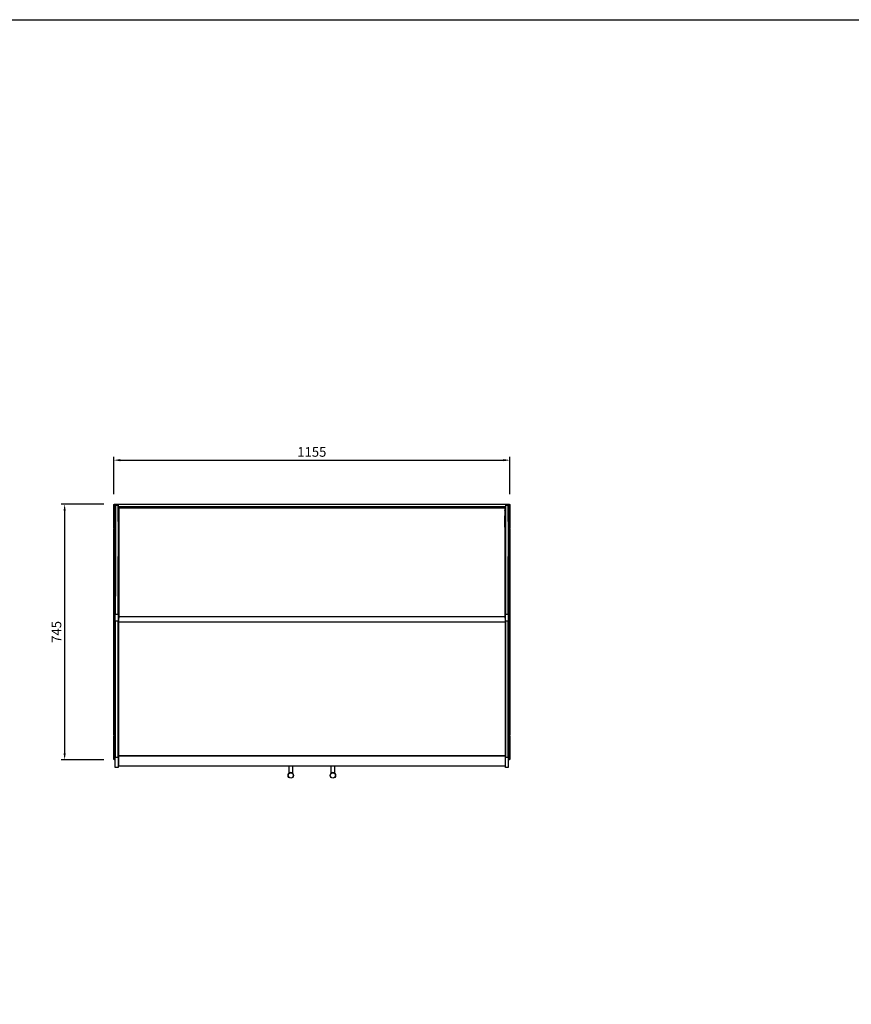
# Model space of a CAD drawing. Units: millimetres. Extents: x 13543 to 93966, y -2526 to 14065.
# Drawn here: x 52865 to 55289, y 1458 to 4328 of the extents above; entities that cross this region are included whole.
import ezdxf

# ---------------------------------------------------------------- set-up
doc = ezdxf.new("R2010")
doc.units = ezdxf.units.MM
for name, color, linetype in [('10EN11100', 7, 'Continuous'), ('10EN11101', 7, 'Continuous'), ('10EN1157', 7, 'Continuous'), ('10EN1189', 7, 'Continuous'), ('10EN1558', 7, 'Continuous'), ('10EN1559', 7, 'Continuous'), ('506X97', 7, 'Continuous'), ('601V35_1126_', 7, 'Continuous'), ('601V37_1126_', 7, 'Continuous'), ('604V201_3GN', 7, 'Continuous'), ('COSTADO_CRISTAL_', 7, 'Continuous'), ('COTAS', 1, 'Continuous')]:
    doc.layers.add(name, color=color, linetype=linetype)
doc.dimstyles.new('JUAN4', dxfattribs={"dimtxt": 28, "dimasz": 19, "dimexe": 10, "dimexo": 30, "dimgap": 10, "dimtad": 3, "dimdec": 1, "dimdsep": 46, "dimtxsty": 'Standard', "dimcen": 5, "dimclrd": 256, "dimclre": 256, "dimclrt": 2, "dimadec": 0, "dimazin": 0, "dimtp": 0.5, "dimtm": 0.5, "dimtfac": 0.125, "dimtdec": 1, "dimtofl": 0, "dimtmove": 0, "dimatfit": 0, "dimfxl": 0, "dimtolj": 1, "dimtzin": 0, "dimarcsym": 0})

# ---------------------------------------------------------------- blocks, each defined once
blk = doc.blocks.new('*D59')
at = {"layer": 'COTAS', "lineweight": -2}
for p, q in [((53139.1, 2944.7), (53139.1, 3053.9)), ((53158.1, 3043.9), (54275.1, 3043.9)), ((54294.1, 2944.7), (54294.1, 3053.9))]:
    blk.add_line(p, q, dxfattribs=at)
at = {"layer": 'COTAS'}
for points in [[(53158.1, 3047.1), (53158.1, 3040.8), (53139.1, 3043.9)], [(54275.1, 3047.1), (54275.1, 3040.8), (54294.1, 3043.9)]]:
    blk.add_solid(points, dxfattribs=at)
at = {"layer": 'DEFPOINTS', "color": 0}
for p in [(54294.1, 3043.9), (53139.1, 2914.7), (54294.1, 2914.7)]:
    blk.add_point(p, dxfattribs=at)
at = {"layer": 'COTAS', "color": 2, "insert": (53716.6, 3067.9), "char_height": 28, "attachment_point": 5}
blk.add_mtext('\\A1;1155', dxfattribs=at)
blk = doc.blocks.new('*D60')
at = {"layer": 'COTAS', "lineweight": -2}
for p, q in [((53110.3, 2915.8), (52986.2, 2915.8)), ((52996.2, 2896.8), (52996.2, 2189.8)), ((53110.3, 2170.8), (52986.2, 2170.8))]:
    blk.add_line(p, q, dxfattribs=at)
at = {"layer": 'COTAS'}
for points in [[(52993, 2896.8), (52999.4, 2896.8), (52996.2, 2915.8)], [(52993, 2189.8), (52999.4, 2189.8), (52996.2, 2170.8)]]:
    blk.add_solid(points, dxfattribs=at)
at = {"layer": 'DEFPOINTS', "color": 0}
for p in [(53140.3, 2915.8), (52996.2, 2170.8), (53140.3, 2170.8)]:
    blk.add_point(p, dxfattribs=at)
at = {"layer": 'COTAS', "color": 2, "insert": (52972.2, 2543.3), "char_height": 28, "attachment_point": 5, "rotation": 90}
blk.add_mtext('\\A1;745', dxfattribs=at)

msp = doc.modelspace()

# ---------------------------------------------------------------- linework, layer by layer
msp.add_lwpolyline([(49403.04, 4327.81), (57713.04, 4327.81), (57713.04, -1412.19), (49403.04, -1412.19)], close=True)
at = {"layer": '10EN11100', "color": 7, "linetype": 'Continuous'}
for p, q in [((53153.3, 2897.74), (53153.3, 2906.53)), ((54279.91, 2907.74), (53153.31, 2907.74)), ((53153.31, 2907.35), (53153.31, 2906.53)), ((53153.31, 2906.53), (53153.31, 2906.54)), ((53153.31, 2906.53), (53153.31, 2869.75)), ((54279.91, 2907.35), (54279.91, 2906.53)), ((54279.91, 2906.53), (54279.91, 2869.75)), ((54279.92, 2906.53), (54279.92, 2897.74)), ((53152.1, 2897.74), (53153.3, 2897.74)), ((54281.12, 2897.74), (54279.92, 2897.74)), ((53153.61, 2869.75), (53153.31, 2869.75)), ((53153.31, 2869.75), (53153.31, 2869.74)), ((53153.61, 2869.74), (53153.31, 2869.74)), ((53153.31, 2869.74), (53153.31, 2868.53)), ((53153.61, 2868.53), (53153.31, 2868.53)), ((53153.31, 2868.53), (53153.31, 2843.95)), ((53154.11, 2843.95), (53153.31, 2843.95)), ((53153.31, 2843.95), (53153.31, 2842.74)), ((53154.11, 2842.74), (53153.31, 2842.74)), ((54279.91, 2843.95), (54279.11, 2843.95)), ((54279.91, 2842.74), (54279.11, 2842.74)), ((54279.91, 2869.75), (54279.61, 2869.75)), ((54279.91, 2869.74), (54279.61, 2869.74)), ((54279.91, 2868.53), (54279.61, 2868.53)), ((54279.91, 2869.75), (54279.91, 2869.74)), ((54279.91, 2869.74), (54279.91, 2868.53)), ((54279.91, 2868.53), (54279.91, 2843.95)), ((54279.91, 2843.95), (54279.91, 2842.74))]:
    msp.add_line(p, q, dxfattribs=at)
for centre, radius, start, end in [((53153.31, 2906.53), 1.21, 90, 180), ((53153.31, 2906.53), 0.01, 90, 180), ((54279.91, 2906.53), 1.21, 0, 90), ((54279.91, 2906.53), 0.01, 0, 90)]:
    msp.add_arc(centre, radius, start, end, dxfattribs=at)
at = {"layer": '10EN11101', "color": 7, "linetype": 'Continuous'}
for p, q in [((53152.1, 2895.94), (53153.3, 2895.94)), ((53153.3, 2865.94), (53153.3, 2895.94)), ((53153.31, 2895.94), (53153.3, 2895.94)), ((54279.92, 2895.94), (54279.91, 2895.94)), ((54279.92, 2895.94), (54279.92, 2865.94)), ((54281.12, 2895.94), (54279.92, 2895.94)), ((53152.1, 2865.94), (53153.3, 2865.94)), ((53153.3, 2845.15), (53153.3, 2865.94)), ((53153.3, 2845.15), (53153.31, 2845.15)), ((54279.92, 2865.94), (54279.92, 2845.15)), ((54281.12, 2865.94), (54279.92, 2865.94)), ((54279.92, 2845.15), (54279.92, 2845.15))]:
    msp.add_line(p, q, dxfattribs=at)
for centre, radius, start, end in [((53153.31, 2845.15), 1.21, 180, 270), ((53153.31, 2845.15), 0.01, 180, 270), ((53153.36, 2845.11), 0.0631, 133.50844, 143.17638), ((54279.87, 2845.11), 0.0631, 36.82362, 46.49156), ((54279.91, 2845.15), 1.21, 270, 0), ((54279.91, 2845.15), 0.01, 270, 0)]:
    msp.add_arc(centre, radius, start, end, dxfattribs=at)
at = {"layer": '10EN1157', "color": 7, "linetype": 'Continuous'}
for p, q in [((53139.1, 2914.57), (53140.31, 2914.57)), ((53139.1, 2845.97), (53139.1, 2914.57)), ((53140.31, 2914.57), (53140.31, 2915.78)), ((53140.31, 2915.78), (54292.91, 2915.78)), ((53140.31, 2914.57), (53140.31, 2845.97)), ((54292.91, 2914.57), (53140.31, 2914.57)), ((54292.91, 2915.78), (54292.91, 2914.57)), ((54292.91, 2845.97), (54292.91, 2914.57)), ((54292.91, 2914.57), (54294.12, 2914.57)), ((54294.12, 2914.57), (54294.12, 2845.97)), ((53140.31, 2845.97), (53139.1, 2845.97)), ((53140.31, 2845.97), (53143.9, 2845.97)), ((53140.31, 2844.76), (53140.31, 2845.97)), ((53143.9, 2844.76), (53140.31, 2844.76)), ((53152.17, 2844.76), (53152.1, 2844.76)), ((54281.12, 2844.76), (54281.06, 2844.76)), ((54289.32, 2845.97), (54292.91, 2845.97)), ((54292.91, 2844.76), (54289.32, 2844.76)), ((54294.12, 2845.97), (54292.91, 2845.97)), ((54292.91, 2845.97), (54292.91, 2844.76)), ((53139.1, 2240.53), (53140.31, 2240.53)), ((53139.1, 2171.93), (53139.1, 2240.53)), ((53140.31, 2240.53), (53140.31, 2241.74)), ((53140.31, 2241.74), (53143.9, 2241.74)), ((53143.9, 2240.53), (53140.31, 2240.53)), ((53140.31, 2240.53), (53140.31, 2171.93)), ((54289.32, 2241.74), (54292.91, 2241.74)), ((54292.91, 2240.53), (54289.32, 2240.53)), ((54292.91, 2241.74), (54292.91, 2240.53)), ((54292.91, 2171.93), (54292.91, 2240.53)), ((54292.91, 2240.53), (54294.12, 2240.53)), ((54294.12, 2240.53), (54294.12, 2171.93)), ((53140.31, 2171.93), (53139.1, 2171.93)), ((53140.31, 2171.93), (53143.9, 2171.93)), ((53140.31, 2170.72), (53140.31, 2171.93)), ((53143.9, 2170.72), (53140.31, 2170.72)), ((54289.32, 2171.93), (54292.91, 2171.93)), ((54292.91, 2170.72), (54289.32, 2170.72)), ((54292.91, 2171.93), (54292.91, 2170.72)), ((54294.12, 2171.93), (54292.91, 2171.93))]:
    msp.add_line(p, q, dxfattribs=at)
at = {"layer": '10EN1189', "color": 7, "linetype": 'Continuous'}
for p, q in [((53152.45, 2601.2), (53152.34, 2601.3)), ((53154.11, 2601.54), (53152.91, 2601.54)), ((53152.91, 2601.54), (53152.91, 2601.3)), ((53154.11, 2601.3), (53152.91, 2601.3)), ((53152.91, 2601.3), (53152.91, 2571.78)), ((54280.31, 2601.54), (54279.11, 2601.54)), ((54280.31, 2601.3), (54279.11, 2601.3)), ((54280.31, 2601.54), (54280.31, 2601.3)), ((54280.31, 2601.3), (54280.31, 2571.78)), ((54280.78, 2601.2), (54280.89, 2601.3)), ((53152.9, 2571.21), (53152.1, 2571.21)), ((53152.91, 2571.21), (53152.34, 2571.61)), ((53152.34, 2571.21), (53152.91, 2571.21)), ((54280.31, 2571.78), (53152.91, 2571.78)), ((53152.91, 2571.78), (53152.91, 2571.21)), ((54280.31, 2571.21), (53152.91, 2571.21)), ((53152.91, 2571.21), (53152.91, 2181.88)), ((54280.31, 2571.78), (54280.31, 2571.21)), ((54280.31, 2571.21), (54280.31, 2181.88)), ((54280.31, 2571.21), (54280.89, 2571.21)), ((54280.32, 2571.21), (54280.89, 2571.61)), ((54280.32, 2571.21), (54281.12, 2571.21)), ((53152.9, 2181.87), (53152.1, 2181.87)), ((53152.91, 2181.88), (53152.34, 2181.88)), ((53152.91, 2181.87), (53152.34, 2181.47)), ((54280.31, 2181.88), (53152.91, 2181.88)), ((53152.91, 2181.88), (53152.91, 2181.3)), ((54280.31, 2181.3), (53152.91, 2181.3)), ((53152.91, 2181.3), (53152.91, 2151.78)), ((54280.31, 2181.88), (54280.31, 2181.3)), ((54280.89, 2181.88), (54280.31, 2181.88)), ((54280.31, 2181.3), (54280.31, 2151.78)), ((54280.32, 2181.87), (54281.12, 2181.87)), ((54280.32, 2181.87), (54280.89, 2181.47)), ((53152.45, 2151.88), (53152.34, 2151.78)), ((54280.31, 2151.78), (53152.91, 2151.78)), ((53152.91, 2151.78), (53152.91, 2151.54)), ((54280.31, 2151.54), (53152.91, 2151.54)), ((54280.31, 2151.78), (54280.31, 2151.54)), ((54280.78, 2151.88), (54280.89, 2151.78))]:
    msp.add_line(p, q, dxfattribs=at)
for points in [[(53152.91, 2601.3), (53152.76, 2601.29), (53152.6, 2601.26), (53152.46, 2601.21), (53152.34, 2601.14)], [(54280.89, 2601.14), (54280.77, 2601.21), (54280.62, 2601.26), (54280.47, 2601.29), (54280.31, 2601.3)], [(53152.91, 2571.78), (53152.76, 2571.77), (53152.6, 2571.73), (53152.46, 2571.68), (53152.34, 2571.61)], [(53152.91, 2571.21), (53152.91, 2571.21), (53152.91, 2571.21), (53152.91, 2571.21), (53152.91, 2571.21), (53152.91, 2571.21), (53152.91, 2571.21), (53152.91, 2571.21), (53152.91, 2571.21), (53152.91, 2571.21), (53152.91, 2571.21), (53152.91, 2571.21), (53152.91, 2571.21), (53152.91, 2571.21), (53152.91, 2571.21), (53152.9, 2571.21), (53152.9, 2571.21), (53152.9, 2571.21), (53152.9, 2571.21), (53152.9, 2571.21), (53152.9, 2571.21), (53152.9, 2571.21), (53152.9, 2571.21), (53152.9, 2571.21), (53152.9, 2571.21)], [(53152.91, 2571.21), (53152.91, 2571.21), (53152.91, 2571.21)], [(54280.89, 2571.61), (54280.77, 2571.68), (54280.62, 2571.73), (54280.47, 2571.77), (54280.31, 2571.78)], [(54280.32, 2571.21), (54280.32, 2571.21), (54280.31, 2571.21)], [(54280.32, 2571.21), (54280.32, 2571.21), (54280.32, 2571.21), (54280.32, 2571.21), (54280.32, 2571.21), (54280.32, 2571.21), (54280.32, 2571.21), (54280.32, 2571.21), (54280.32, 2571.21), (54280.32, 2571.21), (54280.32, 2571.21), (54280.32, 2571.21), (54280.32, 2571.21), (54280.32, 2571.21), (54280.32, 2571.21), (54280.32, 2571.21), (54280.32, 2571.21), (54280.32, 2571.21), (54280.32, 2571.21), (54280.32, 2571.21), (54280.32, 2571.21), (54280.32, 2571.21), (54280.32, 2571.21), (54280.32, 2571.21), (54280.32, 2571.21)], [(53152.34, 2181.47), (53152.46, 2181.4), (53152.6, 2181.35), (53152.76, 2181.31), (53152.91, 2181.3)], [(53152.9, 2181.87), (53152.9, 2181.87), (53152.9, 2181.87), (53152.9, 2181.87), (53152.9, 2181.87), (53152.9, 2181.87), (53152.9, 2181.87), (53152.9, 2181.87), (53152.9, 2181.87), (53152.9, 2181.87), (53152.91, 2181.87), (53152.91, 2181.87), (53152.91, 2181.87), (53152.91, 2181.87), (53152.91, 2181.87), (53152.91, 2181.87), (53152.91, 2181.87), (53152.91, 2181.87), (53152.91, 2181.87), (53152.91, 2181.87), (53152.91, 2181.87), (53152.91, 2181.87), (53152.91, 2181.87), (53152.91, 2181.87), (53152.91, 2181.87)], [(53152.91, 2181.87), (53152.91, 2181.87), (53152.91, 2181.87)], [(54280.31, 2181.87), (54280.32, 2181.87), (54280.32, 2181.87)], [(54280.31, 2181.3), (54280.47, 2181.31), (54280.62, 2181.35), (54280.77, 2181.4), (54280.89, 2181.47)], [(54280.32, 2181.87), (54280.32, 2181.87), (54280.32, 2181.87), (54280.32, 2181.87), (54280.32, 2181.87), (54280.32, 2181.87), (54280.32, 2181.87), (54280.32, 2181.87), (54280.32, 2181.87), (54280.32, 2181.87), (54280.32, 2181.87), (54280.32, 2181.87), (54280.32, 2181.87), (54280.32, 2181.87), (54280.32, 2181.87), (54280.32, 2181.87), (54280.32, 2181.87), (54280.32, 2181.87), (54280.32, 2181.87), (54280.32, 2181.87), (54280.32, 2181.87), (54280.32, 2181.87), (54280.32, 2181.87), (54280.32, 2181.87), (54280.32, 2181.87)], [(53152.34, 2151.95), (53152.46, 2151.88), (53152.6, 2151.82), (53152.76, 2151.79), (53152.91, 2151.78)], [(54280.31, 2151.78), (54280.47, 2151.79), (54280.62, 2151.82), (54280.77, 2151.88), (54280.89, 2151.95)]]:
    msp.add_lwpolyline(points, dxfattribs=at)
for centre, radius, start, end in [((53152.92, 2600.73), 0.814, 135.12731, 179.87269), ((53152.62, 2600.7), 0.514, 122.46359, 177.09894), ((53152.91, 2600.73), 0.81, 90, 135), ((54280.31, 2600.73), 0.81, 45, 90), ((54280.31, 2600.73), 0.814, 0.12731, 44.87269), ((54280.61, 2600.7), 0.514, 2.90105, 57.53641), ((53152.61, 2571.18), 0.506, 121.98324, 177.00701), ((53152.32, 2564.15), 7.06, 89.82848, 91.75534), ((54280.62, 2571.18), 0.506, 2.99299, 58.01676), ((54280.91, 2564.15), 7.06, 88.24465, 90.17153), ((53152.32, 2188.93), 7.06, 268.24465, 270.17153), ((53152.61, 2181.9), 0.506, 182.99299, 238.01676), ((54280.91, 2188.93), 7.06, 269.82848, 271.75534), ((54280.62, 2181.9), 0.506, 301.98324, 357.00701), ((53152.92, 2152.35), 0.814, 180.12731, 224.87269), ((53152.62, 2152.38), 0.514, 182.90105, 237.53641), ((53152.91, 2152.35), 0.81, 225, 270), ((54280.31, 2152.35), 0.81, 270, 315), ((54280.31, 2152.35), 0.814, 315.12731, 359.87269), ((54280.61, 2152.38), 0.514, 302.46359, 357.09894)]:
    msp.add_arc(centre, radius, start, end, dxfattribs=at)
at = {"layer": '10EN1558', "color": 7, "linetype": 'Continuous'}
for p, q in [((53139.1, 2843.55), (53140.31, 2843.55)), ((53139.1, 2242.95), (53139.1, 2843.55)), ((53140.31, 2843.55), (53140.31, 2844.76)), ((53140.31, 2844.76), (53143.9, 2844.76)), ((53140.31, 2843.55), (53140.31, 2242.95)), ((53143.9, 2843.55), (53140.31, 2843.55)), ((53152.1, 2844.76), (53152.17, 2844.76)), ((53153.31, 2843.55), (53152.1, 2843.55)), ((53140.31, 2242.95), (53139.1, 2242.95)), ((53140.31, 2242.95), (53143.9, 2242.95)), ((53140.31, 2241.74), (53140.31, 2242.95)), ((53143.9, 2241.74), (53140.31, 2241.74))]:
    msp.add_line(p, q, dxfattribs=at)
at = {"layer": '10EN1559', "color": 7, "linetype": 'Continuous'}
for p, q in [((54281.12, 2843.55), (54279.91, 2843.55)), ((54281.06, 2844.76), (54281.12, 2844.76)), ((54289.32, 2844.76), (54292.91, 2844.76)), ((54292.91, 2843.55), (54289.32, 2843.55)), ((54292.91, 2844.76), (54292.91, 2843.55)), ((54292.91, 2242.95), (54292.91, 2843.55)), ((54292.91, 2843.55), (54294.12, 2843.55)), ((54294.12, 2843.55), (54294.12, 2242.95)), ((54289.32, 2242.95), (54292.91, 2242.95)), ((54292.91, 2241.74), (54289.32, 2241.74)), ((54294.12, 2242.95), (54292.91, 2242.95)), ((54292.91, 2242.95), (54292.91, 2241.74))]:
    msp.add_line(p, q, dxfattribs=at)
at = {"layer": '506X97', "color": 7, "linetype": 'Continuous'}
for p, q in [((53649.23, 2151.54), (53649.23, 2130.45)), ((53661.23, 2130.43), (53661.23, 2151.54)), ((53772, 2151.54), (53772, 2130.43)), ((53784, 2130.45), (53784, 2151.54))]:
    msp.add_line(p, q, dxfattribs=at)
for centre, radius in [((53655.23, 2124.93), 8), ((53655.23, 2124.93), 7.5), ((53778, 2124.93), 8), ((53778, 2124.93), 7.5)]:
    msp.add_circle(centre, radius, dxfattribs=at)
for centre, start, end in [((53655.23, 2125.99), 36.33317, 143.66684), ((53778, 2125.99), 36.33316, 143.66683)]:
    msp.add_arc(centre, 7.45, start, end, dxfattribs=at)
at = {"layer": '601V35_1126_', "color": 7, "linetype": 'Continuous'}
for p, q in [((53153.61, 2880.87), (53153.61, 2882.12)), ((53153.61, 2880.55), (53153.61, 2880.87)), ((53154.11, 2880.87), (53153.61, 2880.87)), ((53153.61, 2880.05), (53153.61, 2880.55)), ((53154.11, 2880.55), (53153.61, 2880.55)), ((53153.61, 2871.35), (53153.61, 2880.05)), ((53154.11, 2880.05), (53153.61, 2880.05)), ((53153.61, 2871.16), (53153.61, 2871.35)), ((53154.11, 2871.35), (53153.61, 2871.35)), ((53153.61, 2871.05), (53153.61, 2871.16)), ((53154.11, 2871.16), (53153.61, 2871.16)), ((53153.61, 2870.25), (53153.61, 2871.05)), ((53154.11, 2871.05), (53153.61, 2871.05)), ((53153.61, 2869.97), (53153.61, 2870.25)), ((53154.11, 2870.25), (53153.61, 2870.25)), ((54279.61, 2880.87), (54279.11, 2880.87)), ((54279.61, 2880.55), (54279.11, 2880.55)), ((54279.61, 2880.05), (54279.11, 2880.05)), ((54279.61, 2871.35), (54279.11, 2871.35)), ((54279.61, 2871.16), (54279.11, 2871.16)), ((54279.61, 2871.05), (54279.11, 2871.05)), ((54279.61, 2870.25), (54279.11, 2870.25)), ((54279.61, 2880.87), (54279.61, 2882.12)), ((54279.61, 2880.55), (54279.61, 2880.87)), ((54279.61, 2880.05), (54279.61, 2880.55)), ((54279.61, 2871.35), (54279.61, 2880.05)), ((54279.61, 2871.16), (54279.61, 2871.35)), ((54279.61, 2871.05), (54279.61, 2871.16)), ((54279.61, 2870.25), (54279.61, 2871.05)), ((54279.61, 2869.97), (54279.61, 2870.25)), ((53153.61, 2869.4), (53153.61, 2869.97)), ((53154.11, 2869.97), (53153.61, 2869.97)), ((53153.61, 2869.13), (53153.61, 2869.4)), ((53154.11, 2869.4), (53153.61, 2869.4)), ((53153.61, 2868.09), (53153.61, 2869.13)), ((53154.11, 2869.13), (53153.61, 2869.13)), ((53153.61, 2867.96), (53153.61, 2868.05)), ((53154.11, 2868.05), (53153.61, 2868.05)), ((53153.61, 2867.75), (53153.61, 2867.96)), ((53154.11, 2867.96), (53153.61, 2867.96)), ((53153.61, 2851.55), (53153.61, 2867.75)), ((53154.11, 2867.75), (53153.61, 2867.75)), ((53153.61, 2849.78), (53153.61, 2851.55)), ((53154.11, 2851.55), (53153.61, 2851.55)), ((53153.61, 2849.05), (53153.61, 2849.78)), ((53154.11, 2849.78), (53153.61, 2849.78)), ((53154.11, 2849.05), (53153.61, 2849.05)), ((54279.61, 2869.97), (54279.11, 2869.97)), ((54279.61, 2869.4), (54279.11, 2869.4)), ((54279.61, 2869.13), (54279.11, 2869.13)), ((54279.61, 2868.05), (54279.11, 2868.05)), ((54279.61, 2867.96), (54279.11, 2867.96)), ((54279.61, 2867.75), (54279.11, 2867.75)), ((54279.61, 2851.55), (54279.11, 2851.55)), ((54279.61, 2849.78), (54279.11, 2849.78)), ((54279.61, 2849.05), (54279.11, 2849.05)), ((54279.61, 2869.4), (54279.61, 2869.97)), ((54279.61, 2869.13), (54279.61, 2869.4)), ((54279.61, 2868.09), (54279.61, 2869.13)), ((54279.61, 2867.96), (54279.61, 2868.05)), ((54279.61, 2867.75), (54279.61, 2867.96)), ((54279.61, 2851.55), (54279.61, 2867.75)), ((54279.61, 2849.78), (54279.61, 2851.55)), ((54279.61, 2849.05), (54279.61, 2849.78))]:
    msp.add_line(p, q, dxfattribs=at)
at = {"layer": '601V37_1126_', "color": 7, "linetype": 'Continuous'}
for p, q in [((54279.61, 2907.69), (53153.61, 2907.69)), ((53153.61, 2907.65), (53153.61, 2905.46)), ((54279.61, 2907.65), (53153.61, 2907.65)), ((53153.61, 2905.02), (53153.61, 2904.74)), ((54279.61, 2905.02), (53153.61, 2905.02)), ((53153.61, 2904.74), (53153.61, 2904.02)), ((54279.61, 2904.74), (53153.61, 2904.74)), ((53153.61, 2904.02), (53153.61, 2902.03)), ((54279.61, 2904.02), (53153.61, 2904.02)), ((53153.61, 2902.03), (53153.61, 2896.69)), ((53154.11, 2902.03), (53153.61, 2902.03)), ((54279.61, 2902.03), (54279.11, 2902.03)), ((54279.61, 2907.65), (54279.61, 2905.46)), ((54279.61, 2905.02), (54279.61, 2904.74)), ((54279.61, 2904.74), (54279.61, 2904.02)), ((54279.61, 2904.02), (54279.61, 2902.03)), ((54279.61, 2902.03), (54279.61, 2896.69)), ((53153.61, 2896.69), (53153.61, 2896.03)), ((53154.11, 2896.69), (53153.61, 2896.69)), ((53153.61, 2896.03), (53153.61, 2888.74)), ((53154.11, 2896.03), (53153.61, 2896.03)), ((53153.61, 2888.74), (53153.61, 2887.35)), ((53154.11, 2888.74), (53153.61, 2888.74)), ((53153.61, 2887.35), (53153.61, 2887.04)), ((53154.11, 2887.35), (53153.61, 2887.35)), ((53153.61, 2887.04), (53153.61, 2885.01)), ((53154.11, 2887.04), (53153.61, 2887.04)), ((53153.61, 2885.01), (53153.61, 2884.95)), ((53154.11, 2885.01), (53153.61, 2885.01)), ((53153.61, 2884.95), (53153.61, 2882.59)), ((53153.61, 2884.95), (53154.11, 2884.95)), ((53153.61, 2882.59), (53153.61, 2882.12)), ((53154.11, 2882.59), (53153.61, 2882.59)), ((53153.61, 2882.12), (53154.11, 2882.12)), ((54279.61, 2896.69), (54279.11, 2896.69)), ((54279.61, 2896.03), (54279.11, 2896.03)), ((54279.61, 2888.74), (54279.11, 2888.74)), ((54279.61, 2887.35), (54279.11, 2887.35)), ((54279.61, 2887.04), (54279.11, 2887.04)), ((54279.61, 2885.01), (54279.11, 2885.01)), ((54279.11, 2884.95), (54279.61, 2884.95)), ((54279.61, 2882.59), (54279.11, 2882.59)), ((54279.11, 2882.12), (54279.61, 2882.12)), ((54279.61, 2896.69), (54279.61, 2896.03)), ((54279.61, 2896.03), (54279.61, 2888.74)), ((54279.61, 2888.74), (54279.61, 2887.35)), ((54279.61, 2887.35), (54279.61, 2887.04)), ((54279.61, 2887.04), (54279.61, 2885.01)), ((54279.61, 2885.01), (54279.61, 2884.95)), ((54279.61, 2884.95), (54279.61, 2882.59)), ((54279.61, 2882.59), (54279.61, 2882.12))]:
    msp.add_line(p, q, dxfattribs=at)
at = {"layer": '604V201_3GN', "color": 7, "linetype": 'Continuous'}
for p, q in [((53154.11, 2902.71), (53154.11, 2587.71)), ((54279.11, 2902.71), (54279.11, 2587.71)), ((54279.11, 2896.69), (54279.11, 2896.71)), ((53154.11, 2587.71), (53154.11, 2583.56)), ((54279.11, 2587.71), (53154.11, 2587.71)), ((54279.11, 2587.71), (54279.11, 2583.56))]:
    msp.add_line(p, q, dxfattribs=at)
at = {"layer": 'COSTADO_CRISTAL_', "color": 7, "linetype": 'Continuous'}
for p, q in [((53143.9, 2912.54), (53152.1, 2912.54)), ((53143.9, 2912.54), (53143.9, 2912.27)), ((53143.9, 2912.27), (53144, 2912.27)), ((53143.9, 2912.27), (53143.9, 2865.54)), ((53144, 2912.27), (53144, 2647.63)), ((53152, 2912.27), (53152, 2647.63)), ((53152.1, 2912.27), (53152, 2912.27)), ((53152.1, 2912.27), (53152.1, 2912.54)), ((53152.1, 2865.54), (53152.1, 2912.27)), ((54281.12, 2912.54), (54289.32, 2912.54)), ((54281.12, 2912.54), (54281.12, 2912.27)), ((54281.12, 2912.27), (54281.22, 2912.27)), ((54281.12, 2912.27), (54281.12, 2865.54)), ((54281.22, 2912.27), (54281.22, 2647.63)), ((54289.22, 2912.27), (54289.22, 2647.63)), ((54289.32, 2912.27), (54289.22, 2912.27)), ((54289.32, 2912.27), (54289.32, 2912.54)), ((54289.32, 2865.54), (54289.32, 2912.27)), ((53143.9, 2865.54), (53144, 2865.54)), ((53152.1, 2865.54), (53152, 2865.54)), ((54281.12, 2865.54), (54281.22, 2865.54)), ((54289.32, 2865.54), (54289.22, 2865.54)), ((53143.9, 2825.1), (53144, 2825.1)), ((53152.1, 2825.1), (53152, 2825.1)), ((54281.12, 2825.1), (54281.22, 2825.1)), ((54289.32, 2825.1), (54289.22, 2825.1)), ((53143.9, 2763.19), (53144, 2763.19)), ((53143.9, 2763.19), (53143.9, 2647.63)), ((53152.1, 2763.19), (53152, 2763.19)), ((53152.1, 2647.63), (53152.1, 2763.19)), ((54281.12, 2763.19), (54281.22, 2763.19)), ((54281.12, 2763.19), (54281.12, 2647.63)), ((54289.32, 2763.19), (54289.22, 2763.19)), ((54289.32, 2647.63), (54289.32, 2763.19)), ((53143.9, 2647.63), (53144, 2647.63)), ((53143.9, 2647.63), (53143.9, 2595.2)), ((53152.1, 2647.63), (53152, 2647.63)), ((53152.1, 2595.2), (53152.1, 2647.63)), ((54281.12, 2647.63), (54281.22, 2647.63)), ((54281.12, 2647.63), (54281.12, 2595.2)), ((54289.32, 2647.63), (54289.22, 2647.63)), ((54289.32, 2595.2), (54289.32, 2647.63)), ((53143.9, 2595.2), (53152.1, 2595.2)), ((53143.9, 2574.41), (53143.9, 2595.2)), ((53152.1, 2595.2), (53152.1, 2574.41)), ((54281.12, 2595.2), (54289.32, 2595.2)), ((54281.12, 2574.41), (54281.12, 2595.2)), ((54289.32, 2595.2), (54289.32, 2574.41)), ((53143.9, 2574.41), (53143.9, 2178.54)), ((53152.1, 2574.41), (53143.9, 2574.41)), ((53152.1, 2178.54), (53152.1, 2574.41)), ((54281.12, 2574.41), (54281.12, 2178.54)), ((54289.32, 2574.41), (54281.12, 2574.41)), ((54289.32, 2178.54), (54289.32, 2574.41)), ((53143.9, 2178.54), (53152.1, 2178.54)), ((53143.9, 2148.54), (53143.9, 2178.54)), ((53152.1, 2178.54), (53152.1, 2148.54)), ((54281.12, 2178.54), (54289.32, 2178.54)), ((54281.12, 2148.54), (54281.12, 2178.54)), ((54289.32, 2178.54), (54289.32, 2148.54)), ((53152.1, 2148.54), (53143.9, 2148.54)), ((54289.32, 2148.54), (54281.12, 2148.54))]:
    msp.add_line(p, q, dxfattribs=at)

# ---------------------------------------------------------------- dimensions: what is measured, and where the dimension line sits
at = {"layer": 'COTAS'}
dim = msp.add_linear_dim(base=(54294.12, 3043.92), p1=(53139.1, 2914.67), p2=(54294.12, 2914.67), dimstyle='JUAN4', dxfattribs=at)
dim.commit()
dim.dimension.update_dxf_attribs({"geometry": '*D59', "text_midpoint": (53716.61, 3067.92)})
dim = msp.add_linear_dim(base=(52996.2, 2170.82), p1=(53140.31, 2915.78), p2=(53140.31, 2170.82), angle=90, dimstyle='JUAN4', dxfattribs=at)
dim.commit()
dim.dimension.update_dxf_attribs({"geometry": '*D60', "text_midpoint": (52972.2, 2543.3)})

doc.saveas('drawing.dxf')
